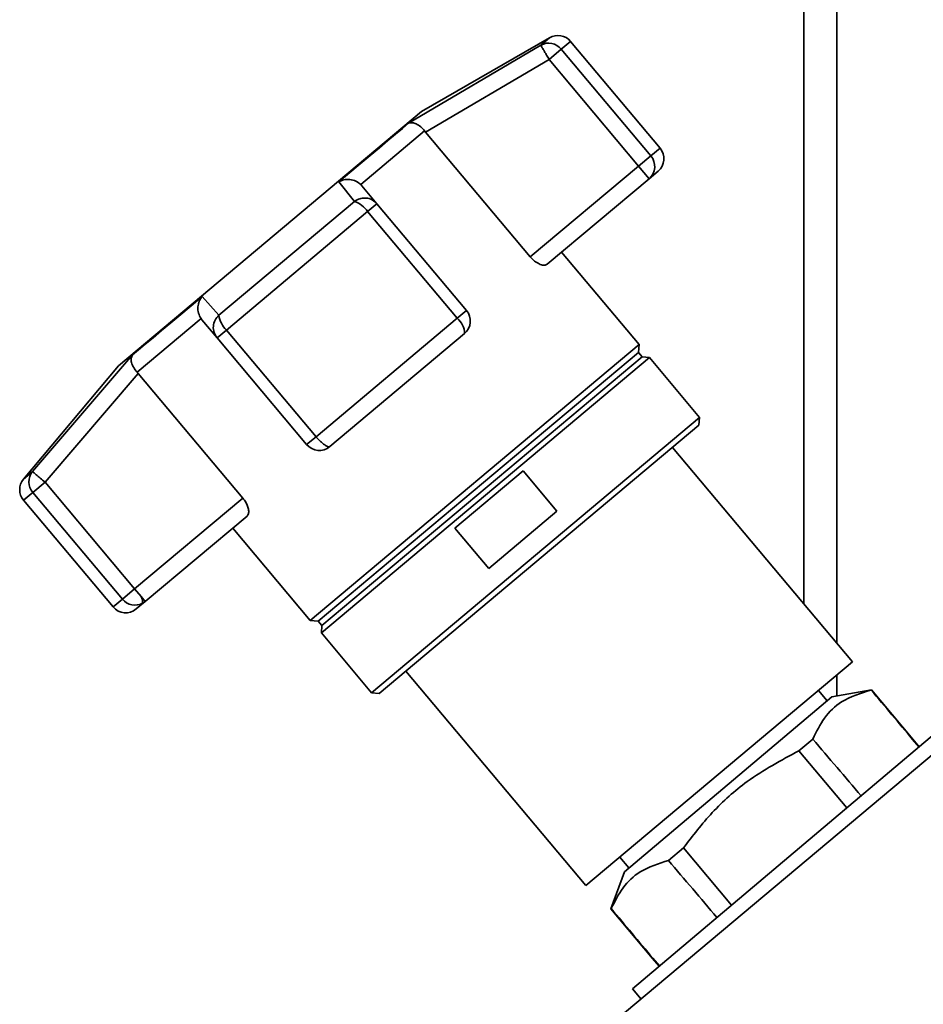
# Paper-space layout 'Blatt1' of a CAD drawing. Units: millimetres. Extents: x 0 to 5940, y 0 to 4200.
# Drawn here: x 2110 to 2192, y 2316 to 2406 of the extents above; entities that cross this region are included whole.
import ezdxf

# ---------------------------------------------------------------- set-up
doc = ezdxf.new("R2010")
doc.units = ezdxf.units.MM
doc.header["$LTSCALE"] = 10

psp = doc.layouts.new('Blatt1')

# ---------------------------------------------------------------- linework, layer by layer
at = {"color": 7, "linetype": 'Continuous', "lineweight": 35}
for p, q in [((2181.178, 2486.159), (2181.178, 2352.413)), ((2184.178, 2486.159), (2184.178, 2348.838)), ((2158.042, 2403.961), (2146.381, 2397.228)), ((2157.23, 2403.28), (2158.042, 2403.961)), ((2145.196, 2396.164), (2157.23, 2403.28)), ((2159.097, 2402.918), (2157.987, 2401.987)), ((2159.941, 2403.626), (2159.097, 2402.918)), ((2167.251, 2393.201), (2159.097, 2402.918)), ((2168.094, 2393.909), (2159.941, 2403.626)), ((2146.754, 2395.354), (2157.987, 2401.987)), ((2157.987, 2401.987), (2166.141, 2392.27)), ((2146.381, 2397.228), (2118.803, 2374.088)), ((2146.664, 2395.467), (2140.848, 2390.587)), ((2146.664, 2395.467), (2146.754, 2395.354)), ((2156.283, 2383.998), (2146.754, 2395.354)), ((2168.094, 2393.909), (2167.251, 2393.201)), ((2166.141, 2392.27), (2167.251, 2393.201)), ((2166.141, 2392.27), (2156.283, 2383.998)), ((2167.105, 2391.121), (2166.141, 2392.27)), ((2167.909, 2391.796), (2167.105, 2391.121)), ((2140.275, 2389.052), (2138.843, 2390.833)), ((2140.946, 2390.481), (2140.848, 2390.587)), ((2142.322, 2388.842), (2140.946, 2390.481)), ((2167.105, 2391.121), (2157.823, 2383.332)), ((2127.915, 2378.681), (2140.275, 2389.052)), ((2142.322, 2388.842), (2141.469, 2388.126)), ((2150.475, 2379.125), (2142.322, 2388.842)), ((2128.619, 2377.344), (2141.469, 2388.126)), ((2141.469, 2388.126), (2149.623, 2378.409)), ((2166.199, 2376.013), (2159.135, 2384.433)), ((2126.41, 2380.4), (2127.915, 2378.681)), ((2150.475, 2379.125), (2149.623, 2378.409)), ((2126.304, 2378.383), (2120.488, 2373.503)), ((2126.304, 2378.383), (2126.391, 2378.268)), ((2126.391, 2378.268), (2127.767, 2376.629)), ((2149.623, 2378.409), (2136.773, 2367.627)), ((2128.619, 2377.344), (2127.767, 2376.629)), ((2136.773, 2367.627), (2128.619, 2377.344)), ((2150.29, 2377.012), (2138.034, 2366.727)), ((2127.767, 2376.629), (2135.92, 2366.912)), ((2166.199, 2376.013), (2136.254, 2350.886)), ((2166.13, 2375.29), (2166.199, 2376.013)), ((2110.959, 2364.454), (2120.057, 2375.069)), ((2166.13, 2375.29), (2136.978, 2350.829)), ((2166.451, 2374.907), (2166.13, 2375.29)), ((2167.135, 2374.828), (2137.259, 2349.759)), ((2166.451, 2374.907), (2137.3, 2350.446)), ((2167.135, 2374.828), (2166.451, 2374.907)), ((2171.698, 2369.389), (2167.135, 2374.828)), ((2118.803, 2374.088), (2110.148, 2363.773)), ((2112.101, 2363.484), (2120.583, 2373.395)), ((2120.583, 2373.395), (2120.488, 2373.503)), ((2120.583, 2373.395), (2130.113, 2362.039)), ((2171.698, 2369.389), (2141.823, 2344.32)), ((2171.637, 2368.685), (2171.698, 2369.389)), ((2171.637, 2368.685), (2142.527, 2344.259)), ((2135.92, 2366.912), (2136.773, 2367.627)), ((2185.615, 2347.126), (2169.224, 2366.66)), ((2110.148, 2363.773), (2110.959, 2364.454)), ((2149.417, 2359.308), (2155.62, 2364.513)), ((2155.62, 2364.513), (2158.705, 2360.836)), ((2112.101, 2363.484), (2110.991, 2362.552)), ((2120.255, 2353.767), (2112.101, 2363.484)), ((2110.148, 2361.845), (2110.991, 2362.552)), ((2110.991, 2362.552), (2119.145, 2352.835)), ((2110.148, 2361.845), (2118.301, 2352.128)), ((2130.113, 2362.039), (2120.255, 2353.767)), ((2158.705, 2360.836), (2152.502, 2355.631)), ((2130.501, 2360.406), (2121.219, 2352.618)), ((2129.189, 2359.306), (2136.254, 2350.886)), ((2152.502, 2355.631), (2149.417, 2359.308)), ((2119.145, 2352.835), (2120.255, 2353.767)), ((2120.844, 2353.064), (2120.255, 2353.767)), ((2119.145, 2352.835), (2118.301, 2352.128)), ((2121.219, 2352.618), (2120.415, 2351.943)), ((2120.844, 2353.064), (2121.219, 2352.618)), ((2136.254, 2350.886), (2136.978, 2350.829)), ((2136.978, 2350.829), (2137.3, 2350.446)), ((2137.3, 2350.446), (2137.259, 2349.759)), ((2137.259, 2349.759), (2141.823, 2344.32)), ((2161.331, 2326.749), (2185.615, 2347.126)), ((2144.94, 2346.284), (2161.331, 2326.749)), ((2184.178, 2345.92), (2184.178, 2344.013)), ((2183.306, 2343.577), (2182.512, 2344.522)), ((2187.332, 2344.578), (2183.728, 2343.932)), ((2187.31, 2344.56), (2187.332, 2344.578)), ((2191.098, 2340.089), (2187.332, 2344.578)), ((2141.823, 2344.32), (2142.527, 2344.259)), ((2183.728, 2343.932), (2164.845, 2328.004)), ((2197.348, 2342.418), (2163.93, 2314.377)), ((2194.058, 2341.382), (2165.582, 2317.366)), ((2182.009, 2340.099), (2180.737, 2339.028)), ((2191.075, 2340.07), (2191.098, 2340.089)), ((2191.075, 2340.07), (2191.668, 2339.367)), ((2191.691, 2339.386), (2191.098, 2340.089)), ((2180.737, 2339.028), (2185.101, 2333.828)), ((2170.222, 2330.181), (2168.868, 2329.042)), ((2174.596, 2324.968), (2170.222, 2330.181)), ((2164.434, 2329.353), (2165.247, 2328.383)), ((2164.845, 2328.004), (2163.627, 2324.632)), ((2163.627, 2324.632), (2163.655, 2324.655)), ((2163.627, 2324.632), (2167.416, 2320.117)), ((2167.442, 2320.138), (2167.416, 2320.117)), ((2167.416, 2320.117), (2168.009, 2319.413)), ((2168.035, 2319.435), (2167.442, 2320.138)), ((2165.582, 2317.366), (2166.371, 2316.425))]:
    psp.add_line(p, q, dxfattribs=at)
at = {"color": 7, "linetype": 'Continuous', "lineweight": 35, "flags": 128}
for points in [[(2145.196, 2396.164), (2144.648, 2395.704), (2144.02, 2395.177), (2143.317, 2394.587), (2142.542, 2393.937), (2141.702, 2393.232), (2140.801, 2392.476), (2139.846, 2391.675), (2138.843, 2390.833)], [(2126.41, 2380.4), (2125.407, 2379.559), (2124.452, 2378.757), (2123.551, 2378.001), (2122.711, 2377.296), (2121.936, 2376.646), (2121.232, 2376.056), (2120.605, 2375.529), (2120.057, 2375.069)]]:
    psp.add_lwpolyline(points, dxfattribs=at)
at = {"color": 7, "linetype": 'Continuous', "lineweight": 35}
for centre, radius, start, end in [((2158.792, 2402.662), 1.5, 40, 120), ((2157.947, 2401.978), 1.486, 39.25813, 118.80367), ((2166.945, 2392.945), 1.5, 310, 40), ((2166.137, 2392.234), 1.475, 311.004, 40.96998), ((2139.514, 2386.838), 2.341, 33.38389, 71.05269), ((2130.227, 2379.045), 2.341, 188.94731, 226.61611), ((2149.326, 2378.161), 1.5, 310, 40), ((2148.512, 2377.021), 1.778, 359.70725, 51.35216), ((2137.069, 2367.876), 1.5, 220, 310), ((2112.117, 2363.522), 1.486, 141.19633, 220.74187), ((2111.297, 2362.809), 1.5, 140, 220), ((2120.296, 2353.777), 1.487, 219.27992, 297.79255), ((2119.983, 2352.538), 1.01, 355.6398, 31.40732), ((2120.318, 2353.692), 1.402, 298.62377, 309.99706), ((2119.45, 2353.092), 1.5, 220, 310)]:
    psp.add_arc(centre, radius, start, end, dxfattribs=at)
for centre, start_param, end_param in [((-1783.522, 7052.759), 3.603394, 3.6053), ((-1783.522, 7052.759), 2.677884, 2.680092), ((6150.708, -2402.888), 5.825499, 5.827741), ((6150.708, -2402.888), 0.455443, 0.457385)]:
    psp.add_ellipse(centre, major_axis=(-4436.697, 5266.58), ratio=0.001125, start_param=start_param, end_param=end_param, dxfattribs=at)
for points, knots in [([(2157.987, 2401.987), (2157.909, 2402.12), (2157.778, 2402.343), (2157.602, 2402.647), (2157.432, 2402.936), (2157.276, 2403.203), (2157.245, 2403.254), (2157.23, 2403.28)], [0, 0, 0, 0, 0.202214, 0.33957, 0.50079, 0.750238, 1, 1, 1, 1]), ([(2146.664, 2395.467), (2146.548, 2395.603), (2146.302, 2395.89), (2145.961, 2396.098), (2145.734, 2396.181), (2145.628, 2396.204), (2145.572, 2396.212), (2145.543, 2396.215), (2145.528, 2396.216), (2145.521, 2396.217), (2145.517, 2396.217), (2145.516, 2396.217), (2145.515, 2396.217), (2145.514, 2396.217), (2145.514, 2396.217), (2145.514, 2396.217), (2145.514, 2396.217), (2145.514, 2396.217), (2145.514, 2396.217), (2145.514, 2396.217), (2145.501, 2396.218), (2145.465, 2396.219), (2145.352, 2396.216), (2145.264, 2396.187), (2145.196, 2396.164)], [0, 0, 0, 0, 0.235879, 0.497131, 0.613032, 0.678437, 0.71288, 0.730516, 0.739435, 0.74392, 0.746168, 0.747294, 0.747857, 0.748139, 0.74828, 0.74835, 0.748385, 0.748403, 0.748412, 0.748416, 0.748421, 0.775576, 0.827416, 1, 1, 1, 1]), ([(2138.843, 2390.833), (2138.996, 2390.904), (2139.3, 2391.046), (2139.847, 2391.073), (2140.403, 2390.941), (2140.705, 2390.701), (2140.848, 2390.587)], [0, 0, 0, 0, 0.251377, 0.502149, 0.763773, 1, 1, 1, 1]), ([(2140.275, 2389.052), (2140.432, 2389.154), (2140.712, 2389.335), (2141.042, 2389.34), (2141.186, 2389.342)], [0, 0, 0, 0, 0.561456, 1, 1, 1, 1]), ([(2141.186, 2389.342), (2141.239, 2389.349), (2141.481, 2389.381), (2141.911, 2389.223), (2142.185, 2388.969), (2142.322, 2388.842)], [0, 0, 0, 0, 0.124355, 0.561902, 1, 1, 1, 1]), ([(2157.823, 2383.332), (2157.745, 2383.293), (2157.59, 2383.214), (2157.206, 2383.292), (2156.785, 2383.515), (2156.467, 2383.787), (2156.318, 2383.958), (2156.283, 2383.998)], [0, 0, 0, 0, 0.244454, 0.489087, 0.725616, 0.936033, 1, 1, 1, 1]), ([(2126.304, 2378.383), (2126.217, 2378.544), (2126.033, 2378.882), (2126.004, 2379.353), (2126.052, 2379.665), (2126.092, 2379.812), (2126.118, 2379.889), (2126.133, 2379.928), (2126.14, 2379.948), (2126.144, 2379.958), (2126.147, 2379.963), (2126.148, 2379.966), (2126.148, 2379.967), (2126.148, 2379.967), (2126.148, 2379.968), (2126.148, 2379.968), (2126.149, 2379.968), (2126.149, 2379.968), (2126.149, 2379.968), (2126.149, 2379.968), (2126.156, 2379.985), (2126.177, 2380.035), (2126.252, 2380.189), (2126.341, 2380.308), (2126.41, 2380.4)], [0, 0, 0, 0, 0.235879, 0.497131, 0.613033, 0.678438, 0.712881, 0.730517, 0.739437, 0.743921, 0.746169, 0.747295, 0.747858, 0.74814, 0.748281, 0.748352, 0.748387, 0.748404, 0.748413, 0.748418, 0.748422, 0.775577, 0.827417, 1, 1, 1, 1]), ([(2127.767, 2376.629), (2127.662, 2376.787), (2127.453, 2377.102), (2127.395, 2377.688), (2127.539, 2378.255), (2127.792, 2378.542), (2127.915, 2378.681)], [0, 0, 0, 0, 0.25016, 0.500006, 0.758662, 1, 1, 1, 1]), ([(2120.057, 2375.069), (2120.011, 2374.974), (2119.92, 2374.785), (2119.958, 2374.384), (2120.134, 2373.933), (2120.374, 2373.641), (2120.488, 2373.503)], [0, 0, 0, 0, 0.251378, 0.502149, 0.763773, 1, 1, 1, 1]), ([(2137.808, 2366.733), (2137.73, 2366.772), (2137.619, 2366.828), (2137.406, 2366.988), (2137.217, 2367.152), (2136.988, 2367.379), (2136.849, 2367.539), (2136.773, 2367.627)], [0, 0, 0, 0, 0.2773204, 0.3967843, 0.6218792, 0.7919025, 1, 1, 1, 1]), ([(2138.034, 2366.727), (2138.002, 2366.712), (2137.947, 2366.685), (2137.85, 2366.719), (2137.808, 2366.733)], [0, 0, 0, 0, 0.5729462, 1, 1, 1, 1]), ([(2110.959, 2364.454), (2110.982, 2364.434), (2111.027, 2364.396), (2111.294, 2364.169), (2111.664, 2363.855), (2111.956, 2363.607), (2112.101, 2363.484)], [0, 0, 0, 0, 0.250158, 0.5, 0.749842, 1, 1, 1, 1]), ([(2130.113, 2362.039), (2130.206, 2361.916), (2130.391, 2361.67), (2130.568, 2361.278), (2130.655, 2360.909), (2130.644, 2360.588), (2130.548, 2360.467), (2130.501, 2360.406)], [0, 0, 0, 0, 0.184941, 0.369486, 0.56431, 0.782308, 1, 1, 1, 1]), ([(2182.009, 2340.099), (2182.334, 2340.766), (2182.991, 2342.116), (2184.696, 2343.747), (2186.364, 2344.266), (2187.31, 2344.56)], [0, 0, 0, 0, 0.29734, 0.601627, 1, 1, 1, 1]), ([(2170.222, 2330.181), (2171.066, 2331.281), (2172.774, 2333.507), (2176.257, 2336.62), (2179.123, 2338.161), (2180.737, 2339.028)], [0, 0, 0, 0, 0.299229, 0.605477, 1, 1, 1, 1]), ([(2163.655, 2324.655), (2163.982, 2325.317), (2164.644, 2326.655), (2166.333, 2328.243), (2167.96, 2328.756), (2168.868, 2329.042)], [0, 0, 0, 0, 0.301454, 0.609996, 1, 1, 1, 1])]:
    psp.add_open_spline(points, degree=3, knots=knots, dxfattribs=at)

doc.saveas('drawing.dxf')
